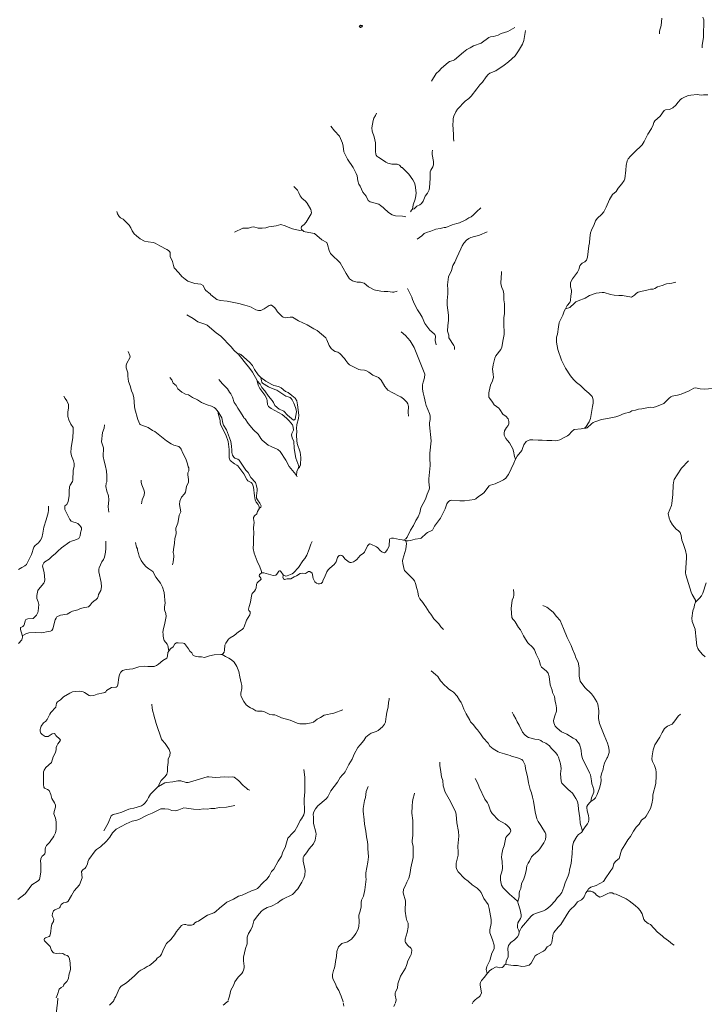
# Model space of a CAD drawing. Units: millimetres. Extents: x 723506 to 982702, y 8115087 to 8284762.
# Drawn here: x 833724 to 852781, y 8228372 to 8255787 of the extents above; entities that cross this region are included whole.
import ezdxf

# ---------------------------------------------------------------- set-up
doc = ezdxf.new("R2010")
doc.units = ezdxf.units.MM
doc.header["$MEASUREMENT"] = 0
doc.layers.add('LAGOS_SHP', color=150, linetype='CONTINUOUS')
doc.layers.add('RIOS', color=4, linetype='CONTINUOUS', lineweight=5)

msp = doc.modelspace()

# ---------------------------------------------------------------- linework, layer by layer
at = {"layer": 'LAGOS_SHP', "linetype": 'Continuous'}
msp.add_lwpolyline([(843198, 8255627), (843223, 8255635), (843256, 8255626), (843261, 8255607), (843248, 8255592), (843208, 8255568), (843203, 8255571), (843188, 8255586), (843184, 8255605), (843198, 8255627)], close=True, dxfattribs=at)
at = {"layer": 'RIOS', "linetype": 'Continuous'}
for p, q in [((841426, 8243097), (841445, 8243060)), ((844463, 8241282), (844412, 8241295))]:
    msp.add_line(p, q, dxfattribs=at)
for points in [[(851532, 8255397), (851537, 8255468), (851578, 8255621), (851603, 8255828)], [(852744, 8255857), (852763, 8255780), (852772, 8255620), (852754, 8255482), (852756, 8255294), (852722, 8255076), (852724, 8254999)], [(845184, 8254078), (845315, 8254285), (845398, 8254359), (845453, 8254429), (845598, 8254546), (845649, 8254596), (845689, 8254626), (845794, 8254655), (845829, 8254672), (846078, 8254885), (846174, 8254953), (846264, 8254999), (846355, 8255057), (846574, 8255132), (846786, 8255293), (846826, 8255307), (846913, 8255319), (847041, 8255359), (847129, 8255401), (847311, 8255454), (847510, 8255572)], [(845809, 8252405), (845797, 8252492), (845799, 8252595), (845785, 8252873), (845794, 8252964), (845793, 8253040), (845806, 8253105), (845860, 8253225), (845913, 8253293), (846125, 8253521), (846223, 8253590), (846291, 8253657), (846449, 8253859), (846533, 8253977), (846610, 8254050), (846705, 8254198), (846760, 8254264), (846814, 8254296), (846980, 8254363), (847211, 8254518), (847331, 8254610), (847515, 8254784), (847608, 8254916), (847717, 8255108), (847756, 8255211), (847800, 8255482)], [(852882, 8253691), (852760, 8253694), (852689, 8253689), (852580, 8253700), (852408, 8253688), (852331, 8253672), (852194, 8253613), (852154, 8253591), (852118, 8253562), (852053, 8253490), (851992, 8253409), (851901, 8253332), (851808, 8253291), (851702, 8253278), (851667, 8253260), (851556, 8253100), (851402, 8252974), (851378, 8252926), (851356, 8252856), (851312, 8252754), (851211, 8252601), (851107, 8252397), (851047, 8252304), (850980, 8252229), (850901, 8252166), (850722, 8251991), (850659, 8251917), (850629, 8251856), (850603, 8251728), (850600, 8251601), (850566, 8251356), (850547, 8251305), (850489, 8251218), (850387, 8251093), (850324, 8251002), (850229, 8250917), (850194, 8250874), (850142, 8250785), (850049, 8250568), (849984, 8250439), (849925, 8250370), (849797, 8250248), (849755, 8250186), (849716, 8250081), (849641, 8249931), (849615, 8249852), (849591, 8249709), (849584, 8249570), (849568, 8249486), (849529, 8249172), (849502, 8249095), (849451, 8249045), (849382, 8249005), (849344, 8248975), (849320, 8248934), (849289, 8248835), (849255, 8248758), (849113, 8248567), (849060, 8248465), (849052, 8248402), (849056, 8248347), (849082, 8248252), (849088, 8248201), (849064, 8248102), (849056, 8247969), (849035, 8247917), (848964, 8247830), (848916, 8247738), (848883, 8247675), (848843, 8247563), (848742, 8247356), (848719, 8247237), (848693, 8247034), (848671, 8246947), (848665, 8246870), (848667, 8246809), (848700, 8246607), (848810, 8246303), (848921, 8246081), (849057, 8245868), (849141, 8245768), (849224, 8245684), (849335, 8245600), (849455, 8245477), (849564, 8245389), (849657, 8245292), (849679, 8245243), (849688, 8245190), (849686, 8245114), (849665, 8245021), (849633, 8244792), (849610, 8244685), (849572, 8244586), (849471, 8244435), (849448, 8244420), (849445, 8244418), (849356, 8244397), (849160, 8244374), (849094, 8244319), (849013, 8244227), (848977, 8244197), (848880, 8244153), (848759, 8244087), (848697, 8244067), (848644, 8244062), (848537, 8244074), (848399, 8244069), (848263, 8244083), (848154, 8244078), (848008, 8244091), (847928, 8244087), (847820, 8244038), (847754, 8243948), (847723, 8243845), (847697, 8243790), (847575, 8243633), (847526, 8243555), (847521, 8243550), (847479, 8243435), (847327, 8243123), (847296, 8243073), (847252, 8243023), (847194, 8242977), (847135, 8242943), (846963, 8242867), (846829, 8242825), (846792, 8242804), (846642, 8242614), (846573, 8242560), (846497, 8242514), (846417, 8242446), (846388, 8242428), (846107, 8242393), (845973, 8242386), (845747, 8242411), (845707, 8242397), (845657, 8242368), (845612, 8242307), (845572, 8242169), (845435, 8241908), (845384, 8241829), (845266, 8241688), (845254, 8241647), (845212, 8241578), (845181, 8241551), (845079, 8241509), (845040, 8241485), (844900, 8241351), (844874, 8241337), (844733, 8241320), (844605, 8241285), (844538, 8241279), (844473, 8241280), (844463, 8241282), (844486, 8241238), (844493, 8241203), (844477, 8241040), (844391, 8240768), (844384, 8240719), (844389, 8240646), (844422, 8240474), (844439, 8240448), (844676, 8240206), (844711, 8240163), (844744, 8240087), (844775, 8239945), (844806, 8239861), (844827, 8239740), (844861, 8239666), (844946, 8239555), (844998, 8239474), (845028, 8239442), (845118, 8239293), (845168, 8239235), (845256, 8239102), (845388, 8238966), (845450, 8238885), (845522, 8238811)], [(843654, 8253188), (843626, 8253117), (843583, 8253041), (843559, 8252979), (843528, 8252779), (843538, 8252686), (843590, 8252522), (843627, 8252357), (843632, 8252118), (843638, 8252047), (843649, 8252011), (843666, 8251988), (843723, 8251946), (843798, 8251908), (843912, 8251824), (843973, 8251793), (844084, 8251761), (844234, 8251768), (844293, 8251733), (844349, 8251674), (844368, 8251667), (844408, 8251638), (844558, 8251485), (844668, 8251327), (844713, 8251247), (844733, 8251181), (844756, 8250964), (844750, 8250886), (844732, 8250786), (844680, 8250633), (844662, 8250515), (844634, 8250486), (844605, 8250440)], [(842387, 8252821), (842490, 8252693), (842626, 8252544), (842708, 8252350), (842729, 8252262), (842750, 8252105), (842770, 8252050), (842852, 8251908), (843003, 8251672), (843042, 8251594), (843094, 8251508), (843116, 8251438), (843136, 8251302), (843160, 8251210), (843198, 8251150), (843276, 8250982), (843366, 8250873), (843420, 8250756), (843476, 8250714), (843718, 8250651), (843770, 8250616), (843843, 8250555), (843858, 8250535), (843989, 8250415), (844094, 8250356), (844181, 8250322), (844382, 8250315), (844474, 8250300)], [(845219, 8252158), (845205, 8252100), (845203, 8252032), (845240, 8251841), (845242, 8251746), (845223, 8251689), (845171, 8251600), (845151, 8251547), (845153, 8251369), (845133, 8251113), (845121, 8251050), (845072, 8250959), (845014, 8250872), (844951, 8250737), (844907, 8250672), (844858, 8250635), (844781, 8250592), (844700, 8250524), (844662, 8250515)], [(841359, 8251139), (841455, 8251036), (841496, 8250970), (841528, 8250887), (841590, 8250806), (841674, 8250741), (841730, 8250678), (841831, 8250503), (841841, 8250461), (841846, 8250402), (841841, 8250377), (841779, 8250286), (841701, 8250147), (841641, 8250086), (841572, 8250028), (841558, 8249984), (841572, 8249945), (841597, 8249924)], [(836429, 8250448), (836449, 8250383), (836490, 8250308), (836533, 8250267), (836600, 8250231), (836768, 8250063), (836818, 8249989), (836856, 8249909), (836896, 8249856), (836911, 8249824), (836971, 8249766), (837080, 8249689), (837199, 8249625), (837301, 8249599), (837435, 8249582), (837499, 8249564), (837628, 8249486), (837822, 8249388), (837870, 8249357), (837897, 8249332), (837914, 8249301), (837914, 8249192), (837979, 8249056), (838003, 8248944), (838026, 8248876), (838151, 8248738), (838236, 8248632), (838329, 8248560), (838409, 8248510), (838514, 8248468), (838598, 8248446), (838766, 8248423), (838829, 8248388), (838876, 8248287), (838901, 8248247), (839022, 8248155), (839047, 8248125), (839211, 8247994), (839306, 8247970), (839502, 8247951), (839822, 8247886), (839991, 8247835), (840118, 8247804), (840163, 8247785), (840295, 8247704), (840374, 8247688), (840437, 8247691), (840533, 8247732), (840664, 8247827), (840699, 8247837), (840733, 8247837), (840818, 8247773), (840852, 8247727), (840896, 8247649), (841029, 8247523), (841056, 8247506), (841122, 8247484), (841249, 8247508), (841320, 8247502), (841486, 8247405), (841730, 8247292), (841908, 8247176), (842004, 8247129), (842245, 8246925), (842273, 8246876), (842342, 8246717), (842396, 8246632), (842461, 8246573), (842509, 8246548), (842582, 8246529), (842640, 8246489), (842769, 8246350), (842801, 8246298), (842859, 8246227), (842908, 8246181), (843167, 8246046), (843211, 8246035), (843326, 8246026), (843361, 8246018), (843441, 8245974), (843558, 8245888), (843708, 8245820), (843742, 8245797), (843782, 8245749), (843884, 8245571), (843930, 8245515), (843976, 8245474), (844115, 8245394), (844287, 8245308), (844337, 8245290), (844410, 8245235), (844497, 8245140), (844525, 8245095), (844540, 8245057), (844545, 8245016), (844539, 8244857), (844549, 8244746)], [(846564, 8250547), (846444, 8250440), (846351, 8250342), (846287, 8250297), (846222, 8250266), (846142, 8250213), (845967, 8250132), (845892, 8250116), (845766, 8250075), (845583, 8250002), (845536, 8250001), (845425, 8249974), (845307, 8249959), (845166, 8249895), (845050, 8249865), (844985, 8249836), (844960, 8249819), (844915, 8249771), (844792, 8249677)], [(839707, 8249873), (839939, 8249983), (840093, 8249985), (840172, 8250007), (840246, 8250018), (840364, 8249983), (840470, 8249981), (840571, 8249996), (840658, 8250022), (840864, 8250051), (840995, 8250083), (841111, 8250051), (841245, 8249993), (841322, 8249967), (841525, 8249918), (841597, 8249924), (841632, 8249894), (841667, 8249876), (841933, 8249835), (842135, 8249658), (842269, 8249582), (842293, 8249532), (842334, 8249362), (842378, 8249273), (842479, 8249173), (842564, 8249104), (842646, 8249018), (842810, 8248721), (842904, 8248574), (842990, 8248514), (843040, 8248493), (843117, 8248482), (843212, 8248480), (843312, 8248453), (843430, 8248353), (843593, 8248267), (843626, 8248255), (843773, 8248225), (843866, 8248216), (843969, 8248219), (844104, 8248196), (844140, 8248198), (844227, 8248227)], [(846732, 8249883), (846525, 8249787), (846278, 8249723), (846223, 8249692), (846162, 8249646), (846087, 8249561), (846040, 8249493), (846007, 8249408), (845891, 8249169), (845839, 8249039), (845778, 8248946), (845742, 8248807), (845661, 8248623), (845637, 8248408), (845646, 8248277), (845643, 8248151), (845624, 8247969), (845623, 8247840), (845659, 8247560), (845664, 8247414), (845643, 8247268), (845635, 8247113), (845666, 8247000), (845674, 8246930), (845806, 8246720), (845823, 8246676), (845831, 8246603)], [(847135, 8248776), (847124, 8248561), (847116, 8248495), (847117, 8248431), (847143, 8248334), (847179, 8248245), (847200, 8248153), (847203, 8247989), (847220, 8247874), (847218, 8247607), (847203, 8247487), (847200, 8247353), (847212, 8247024), (847180, 8246881), (847146, 8246669), (847113, 8246607), (846975, 8246425), (846952, 8246361), (846899, 8246173), (846883, 8246054), (846908, 8245913), (846913, 8245827), (846878, 8245700), (846840, 8245639), (846816, 8245573), (846785, 8245402), (846781, 8245318), (846787, 8245274), (846807, 8245236), (846887, 8245135), (846936, 8245061), (847057, 8244970), (847093, 8244929), (847177, 8244808), (847207, 8244779), (847255, 8244751), (847323, 8244675), (847341, 8244596), (847339, 8244533), (847325, 8244490), (847274, 8244434), (847223, 8244335), (847207, 8244277), (847211, 8244223), (847256, 8244125), (847307, 8244074), (847361, 8244006), (847449, 8243835), (847469, 8243769), (847495, 8243628), (847521, 8243550)], [(851991, 8248476), (851881, 8248450), (851729, 8248428), (851604, 8248384), (851480, 8248348), (851407, 8248302), (851361, 8248288), (851284, 8248284), (851220, 8248262), (851016, 8248219), (850943, 8248196), (850892, 8248170), (850836, 8248118), (850755, 8248063), (850502, 8248110), (850397, 8248104), (850270, 8248115), (850172, 8248136), (849992, 8248189), (849938, 8248190), (849775, 8248169), (849589, 8248103), (849469, 8248037), (849266, 8247959), (849209, 8247927), (849170, 8247896), (849041, 8247774), (848916, 8247738)], [(844522, 8248298), (844639, 8248065), (844656, 8247994), (844711, 8247870), (844799, 8247704), (844876, 8247597), (844931, 8247505), (845002, 8247324), (845140, 8247142), (845262, 8247044), (845283, 8247019), (845294, 8246977), (845287, 8246855), (845315, 8246737)], [(838375, 8247572), (838551, 8247467), (838680, 8247378), (838905, 8247304), (838943, 8247285), (839194, 8247070), (839321, 8246973), (839607, 8246682), (839688, 8246584), (839799, 8246487)], [(844346, 8247094), (844464, 8246991), (844592, 8246847), (844705, 8246657), (844999, 8245915), (844995, 8245816), (844953, 8245695), (844938, 8245624), (844937, 8245501), (844954, 8245395), (844986, 8245286), (845016, 8245118), (845039, 8245048), (845134, 8244824), (845149, 8244761), (845151, 8244658), (845134, 8244563), (845132, 8244505), (845175, 8244059), (845143, 8243714), (845140, 8243590), (845148, 8243370), (845110, 8243006), (845110, 8242917), (845128, 8242751), (845126, 8242708), (845069, 8242579), (845019, 8242439), (844893, 8242196), (844858, 8242056), (844820, 8241948), (844751, 8241839), (844682, 8241706), (844600, 8241578), (844508, 8241381), (844470, 8241335), (844412, 8241295), (844369, 8241306), (844297, 8241312), (844127, 8241354), (844069, 8241353), (844029, 8241333), (844020, 8241311), (844007, 8241139), (843993, 8241091), (843957, 8241028), (843907, 8240963), (843878, 8240946), (843837, 8240950), (843803, 8240966), (843756, 8241009), (843697, 8241079), (843660, 8241108), (843501, 8241183), (843460, 8241190), (843408, 8241142), (843318, 8240960), (843294, 8240931), (843200, 8240867), (843113, 8240761), (843076, 8240729), (843016, 8240695), (842952, 8240675), (842916, 8240673), (842895, 8240678), (842785, 8240770), (842719, 8240847), (842692, 8240866), (842658, 8240873), (842618, 8240864), (842590, 8240844), (842574, 8240816), (842536, 8240689), (842476, 8240614), (842356, 8240516), (842315, 8240470), (842278, 8240409), (842212, 8240260), (842173, 8240187), (842153, 8240129), (842112, 8240091), (842070, 8240082), (842034, 8240083), (841986, 8240102), (841942, 8240136), (841894, 8240225), (841877, 8240331), (841862, 8240379), (841804, 8240425), (841763, 8240420), (841712, 8240383), (841681, 8240369), (841586, 8240375), (841528, 8240364), (841429, 8240301), (841362, 8240272), (841274, 8240220), (841173, 8240219), (841099, 8240202), (841070, 8240219), (841055, 8240234), (841047, 8240264), (841058, 8240306), (841055, 8240331), (840991, 8240426), (840972, 8240441), (840952, 8240440), (840933, 8240428), (840883, 8240346), (840852, 8240317), (840781, 8240313), (840712, 8240326), (840524, 8240381), (840476, 8240382), (840454, 8240373), (840433, 8240365), (840400, 8240335), (840389, 8240302), (840440, 8240234), (840445, 8240211), (840408, 8240171), (840368, 8240145), (840334, 8240109), (840319, 8240065), (840305, 8239969), (840291, 8239926), (840262, 8239876), (840197, 8239806), (840173, 8239746), (840147, 8239567), (840108, 8239446), (840096, 8239377), (840103, 8239341), (840142, 8239299), (840141, 8239252), (840127, 8239217), (840036, 8239072), (839974, 8238881), (839956, 8238847), (839919, 8238804), (839811, 8238743), (839691, 8238638), (839579, 8238578), (839532, 8238541), (839458, 8238430), (839436, 8238375), (839426, 8238233), (839412, 8238179), (839378, 8238133), (839356, 8238116), (839325, 8238108), (839136, 8238107), (839010, 8238076), (838868, 8238031), (838786, 8238044), (838701, 8238046), (838612, 8238062), (838553, 8238088), (838517, 8238154), (838456, 8238209), (838426, 8238268), (838363, 8238341), (838314, 8238415), (838277, 8238429), (838139, 8238439), (838090, 8238433), (838040, 8238411), (837996, 8238322), (837929, 8238277), (837876, 8238215), (837871, 8238205), (837849, 8238163), (837842, 8238067), (837822, 8238005), (837710, 8237943), (837589, 8237841), (837530, 8237803), (837469, 8237781), (837294, 8237781), (837202, 8237788), (837042, 8237765), (836873, 8237713), (836689, 8237695), (836586, 8237665), (836541, 8237618), (836502, 8237553), (836481, 8237469), (836455, 8237266), (836437, 8237223), (836407, 8237203), (836277, 8237190), (836138, 8237109), (836120, 8237076), (836094, 8237056), (836059, 8237044), (835878, 8237010), (835787, 8236968), (835692, 8236965), (835662, 8236970), (835530, 8237057), (835493, 8237073), (835441, 8237086), (835379, 8237087), (835194, 8237071), (835116, 8237035), (834948, 8236931), (834863, 8236845), (834777, 8236793), (834749, 8236760), (834726, 8236648), (834595, 8236500), (834562, 8236455), (834487, 8236298), (834444, 8236246), (834390, 8236205), (834324, 8236116), (834299, 8236064), (834292, 8236024), (834294, 8235974), (834309, 8235923), (834348, 8235888), (834431, 8235831), (834465, 8235824), (834520, 8235827), (834628, 8235902), (834680, 8235915), (834710, 8235891), (834733, 8235861), (834840, 8235757), (834857, 8235729), (834852, 8235710), (834785, 8235627), (834755, 8235572), (834740, 8235520), (834738, 8235467), (834721, 8235382), (834660, 8235263), (834609, 8235108), (834448, 8234963), (834402, 8234895), (834387, 8234843), (834384, 8234697), (834390, 8234590), (834384, 8234488), (834395, 8234414), (834419, 8234393), (834498, 8234355), (834542, 8234322), (834587, 8234216), (834619, 8234102), (834694, 8233986), (834720, 8233918), (834722, 8233861), (834686, 8233741), (834679, 8233675), (834717, 8233555), (834739, 8233448), (834741, 8233242), (834723, 8233148), (834678, 8233050), (834648, 8233004), (834605, 8232957), (834552, 8232876), (834473, 8232789), (834440, 8232739), (834432, 8232696), (834430, 8232605), (834423, 8232562), (834387, 8232522), (834350, 8232492), (834313, 8232434), (834306, 8232349), (834312, 8232303), (834314, 8232047), (834286, 8231890), (834272, 8231850), (834234, 8231806), (834063, 8231698), (833913, 8231496), (833873, 8231451), (833669, 8231287)], [(836739, 8246546), (836794, 8246438), (836799, 8246388), (836700, 8246201), (836689, 8246156), (836689, 8246091), (836711, 8246039), (836733, 8245954), (836734, 8245862), (836752, 8245710), (836796, 8245589), (836832, 8245450), (836870, 8245372), (836899, 8245270), (836916, 8245015), (836926, 8244949), (837014, 8244652), (837068, 8244528), (837081, 8244513), (837140, 8244485), (837230, 8244458), (837298, 8244428), (837423, 8244348), (837487, 8244319), (837813, 8244059), (837941, 8243973), (838015, 8243943), (838153, 8243900), (838204, 8243855), (838223, 8243825), (838264, 8243718), (838345, 8243559), (838397, 8243419), (838417, 8243339), (838432, 8243309), (838429, 8243228), (838408, 8243173), (838408, 8243112), (838427, 8242980), (838421, 8242897), (838368, 8242799), (838353, 8242674), (838341, 8242633), (838314, 8242585), (838232, 8242497), (838182, 8242382), (838177, 8242284), (838209, 8242082), (838166, 8241987), (838140, 8241872), (838125, 8241769), (838073, 8241630), (838078, 8241471), (838042, 8241339), (838036, 8241209), (838002, 8241031), (837998, 8240950), (838016, 8240876), (838019, 8240838), (838000, 8240682), (837979, 8240607)], [(840337, 8245730), (840416, 8245636), (840461, 8245542), (840545, 8245451), (840652, 8245304), (840751, 8245185), (840793, 8245124), (840826, 8245048), (840945, 8244943), (841036, 8244908), (841076, 8244886), (841177, 8244775), (841349, 8244639), (841374, 8244642), (841389, 8244665), (841429, 8244867), (841421, 8244926), (841403, 8244992), (841355, 8245113), (841311, 8245203), (841279, 8245243), (841250, 8245264), (841198, 8245286), (841132, 8245300), (840883, 8245470), (840754, 8245514), (840646, 8245562), (840486, 8245668), (840467, 8245691), (840451, 8245729), (840435, 8245821), (840359, 8245903), (840264, 8246047), (840200, 8246161), (840123, 8246247), (839879, 8246461), (839844, 8246482), (839799, 8246487), (839806, 8246481), (839972, 8246267), (840131, 8246079), (840204, 8245975), (840333, 8245745), (840337, 8245730), (840366, 8245610), (840408, 8245519), (840550, 8245335), (840601, 8245235), (840617, 8245176), (840621, 8245072), (840649, 8245014), (840721, 8244958), (841029, 8244790), (841151, 8244695), (841229, 8244619), (841318, 8244503), (841340, 8244442), (841347, 8244359), (841296, 8244264), (841288, 8244218), (841319, 8244117), (841352, 8244055), (841368, 8243850), (841410, 8243581), (841490, 8243354), (841486, 8243317), (841474, 8243286), (841443, 8243204), (841426, 8243097), (841413, 8243124), (841223, 8243349), (841129, 8243522), (840977, 8243760), (840907, 8243819), (840726, 8243907), (840644, 8243938), (840477, 8244079), (840434, 8244126), (840410, 8244174), (840364, 8244245), (840231, 8244367), (840080, 8244547), (840003, 8244671), (839977, 8244687), (839960, 8244706), (839855, 8244889), (839794, 8244972), (839750, 8245053), (839697, 8245131), (839644, 8245279), (839600, 8245369), (839563, 8245416), (839506, 8245507), (839447, 8245575), (839373, 8245644), (839268, 8245771)], [(837899, 8245828), (837956, 8245761), (837998, 8245670), (838078, 8245597), (838130, 8245511), (838238, 8245414), (838340, 8245362), (838420, 8245345), (838536, 8245268), (838677, 8245202), (838783, 8245125), (838940, 8245063), (839060, 8245023), (839134, 8244989), (839170, 8244965), (839249, 8244866)], [(840435, 8245821), (840571, 8245718), (840738, 8245627), (840802, 8245598), (840926, 8245570), (841003, 8245536), (841123, 8245434), (841193, 8245407), (841299, 8245327), (841390, 8245247), (841438, 8245172), (841460, 8245062), (841493, 8244776), (841488, 8244679), (841442, 8244513), (841430, 8244400), (841435, 8244330), (841427, 8244213), (841435, 8244072), (841451, 8243990), (841531, 8243744), (841549, 8243600), (841543, 8243397), (841516, 8243331), (841474, 8243286)], [(853017, 8245516), (852773, 8245504), (852665, 8245510), (852544, 8245535), (852486, 8245530), (852360, 8245455), (852134, 8245363), (852034, 8245332), (851890, 8245308), (851850, 8245285), (851799, 8245245), (851722, 8245164), (851653, 8245103), (851452, 8245018), (851357, 8244992), (851276, 8245000), (851043, 8244951), (850946, 8244939), (850862, 8244912), (850762, 8244892), (850704, 8244863), (850553, 8244824), (850399, 8244760), (850319, 8244733), (850090, 8244681), (849921, 8244655), (849732, 8244589), (849687, 8244567), (849638, 8244532), (849523, 8244423), (849491, 8244415), (849445, 8244418)], [(834957, 8245308), (834987, 8245237), (835040, 8245177), (835087, 8245071), (835087, 8244975), (835067, 8244867), (835068, 8244737), (835090, 8244643), (835150, 8244526), (835210, 8244434), (835213, 8244334), (835206, 8244153), (835154, 8243862), (835151, 8243735), (835165, 8243645), (835225, 8243505), (835239, 8243428), (835238, 8243358), (835215, 8243237), (835206, 8242968), (835191, 8242925), (835129, 8242828), (835110, 8242778), (835099, 8242656), (835097, 8242529), (835076, 8242376), (835039, 8242292), (834983, 8242247), (834978, 8242203), (834985, 8242146), (834998, 8242108), (835123, 8241872), (835160, 8241820), (835202, 8241801), (835294, 8241782), (835339, 8241761), (835397, 8241708), (835430, 8241666), (835442, 8241637), (835442, 8241590), (835420, 8241501), (835408, 8241414), (835367, 8241340), (835262, 8241294), (835169, 8241267), (835120, 8241246), (834887, 8241084), (834782, 8240987), (834722, 8240923), (834620, 8240841), (834541, 8240765), (834422, 8240688), (834393, 8240661), (834368, 8240608), (834362, 8240567), (834408, 8240393), (834427, 8240188), (834417, 8240146), (834392, 8240095), (834245, 8239925), (834232, 8239898), (834205, 8239751), (834204, 8239671), (834239, 8239576), (834255, 8239506), (834242, 8239322), (834232, 8239283), (834188, 8239210), (834098, 8239118), (833952, 8239102), (833898, 8239086), (833876, 8239048), (833858, 8238962), (833839, 8238916), (833816, 8238891), (833770, 8238874), (833751, 8238859), (833745, 8238844), (833745, 8238807), (833796, 8238648), (833798, 8238620), (833800, 8238595), (833780, 8238523), (833692, 8238419)], [(840397, 8242190), (840383, 8242250), (840360, 8242289), (840310, 8242351), (840280, 8242420), (840260, 8242529), (840230, 8242774), (840217, 8242825), (840192, 8242872), (840167, 8242898), (840077, 8242945), (840043, 8242983), (839960, 8243139), (839794, 8243363), (839770, 8243386), (839700, 8243420), (839587, 8243514), (839575, 8243533), (839557, 8243589), (839551, 8243636), (839557, 8243818), (839527, 8244042), (839465, 8244229), (839323, 8244497), (839307, 8244561), (839302, 8244624), (839250, 8244818), (839249, 8244866), (839268, 8244841), (839349, 8244705), (839375, 8244549), (839400, 8244494), (839484, 8244370), (839538, 8244219), (839560, 8244141), (839601, 8244044), (839624, 8243912), (839625, 8243800), (839632, 8243738), (839652, 8243662), (839686, 8243607), (839715, 8243577), (839792, 8243550), (839833, 8243523), (840019, 8243247), (840081, 8243179), (840157, 8243044), (840284, 8242905), (840318, 8242805), (840333, 8242722), (840333, 8242675), (840315, 8242527), (840318, 8242468), (840339, 8242420), (840411, 8242323), (840447, 8242252), (840439, 8242216), (840397, 8242190), (840345, 8242094), (840325, 8242032), (840257, 8241971), (840235, 8241929), (840234, 8241895), (840250, 8241785), (840228, 8241647), (840239, 8241485), (840228, 8241364), (840232, 8241198), (840225, 8241067), (840247, 8240930), (840330, 8240706), (840407, 8240553), (840447, 8240455), (840455, 8240420), (840454, 8240373)], [(836084, 8244504), (836071, 8244412), (836026, 8244293), (836004, 8244030), (836017, 8243977), (836060, 8243868), (836052, 8243622), (836074, 8243494), (836106, 8243397), (836123, 8243300), (836132, 8243283), (836154, 8243110), (836146, 8242923), (836127, 8242878), (836126, 8242788), (836147, 8242661), (836199, 8242528), (836202, 8242416), (836186, 8242224), (836205, 8242072)], [(852342, 8243505), (852143, 8243297), (852021, 8243117), (851945, 8242985), (851933, 8242944), (851917, 8242837), (851906, 8242565), (851879, 8242319), (851865, 8242263), (851774, 8242037), (851802, 8241910), (851830, 8241830), (851897, 8241719), (851999, 8241603), (852061, 8241559), (852109, 8241506), (852133, 8241428), (852152, 8241295), (852196, 8241199), (852259, 8241011), (852284, 8240879), (852288, 8240805), (852263, 8240523), (852259, 8240383), (852264, 8240334), (852419, 8239846), (852445, 8239782), (852532, 8239629), (852535, 8239571)], [(837107, 8242968), (837109, 8242903), (837120, 8242840), (837183, 8242692), (837196, 8242632), (837187, 8242548), (837136, 8242419), (837118, 8242309)], [(834526, 8242240), (834528, 8242130), (834516, 8242057), (834464, 8241863), (834393, 8241656), (834372, 8241486), (834340, 8241363), (834304, 8241296), (834247, 8241217), (834157, 8241144), (834122, 8241100), (834050, 8240898), (833945, 8240677), (833911, 8240620), (833867, 8240577), (833784, 8240537), (833693, 8240483)], [(836119, 8241267), (836122, 8241061), (836113, 8240961), (836089, 8240826), (836055, 8240754), (836014, 8240693), (835934, 8240528), (835925, 8240492), (835925, 8240415), (835990, 8240115), (835998, 8239993), (835984, 8239895), (835921, 8239781), (835913, 8239727), (835892, 8239681), (835840, 8239632), (835822, 8239625), (835740, 8239556), (835683, 8239488), (835635, 8239443), (835495, 8239413), (835420, 8239388), (835344, 8239352), (835194, 8239314), (835139, 8239289), (835049, 8239231), (834862, 8239208), (834761, 8239163), (834735, 8239124), (834715, 8239073), (834651, 8238828), (834623, 8238783), (834578, 8238757), (834468, 8238746), (834388, 8238721), (834338, 8238714), (834165, 8238727), (833980, 8238717), (833891, 8238688), (833816, 8238640), (833798, 8238620)], [(836946, 8241227), (836980, 8241098), (836999, 8241058), (837000, 8241015), (837031, 8240927), (837049, 8240852), (837107, 8240730), (837171, 8240635), (837242, 8240556), (837315, 8240493), (837428, 8240423), (837511, 8240267), (837644, 8240094), (837697, 8239988), (837742, 8239839), (837756, 8239735), (837760, 8239624), (837774, 8239541), (837759, 8239438), (837759, 8239352), (837793, 8239253), (837803, 8239171), (837751, 8238935), (837715, 8238802), (837713, 8238716), (837719, 8238695), (837719, 8238630), (837728, 8238567), (837749, 8238504), (837827, 8238397), (837845, 8238364), (837871, 8238205)], [(841862, 8241261), (841826, 8241182), (841785, 8241045), (841716, 8240876), (841665, 8240783), (841608, 8240720), (841484, 8240538), (841342, 8240385), (841305, 8240360), (841171, 8240299), (841134, 8240297), (841055, 8240331)], [(847467, 8239923), (847479, 8239817), (847476, 8239765), (847465, 8239712), (847431, 8239621), (847400, 8239389), (847419, 8239143), (847447, 8239095), (847487, 8239058), (847520, 8239017), (847606, 8238860), (847664, 8238795), (847746, 8238631), (847808, 8238541), (847864, 8238438), (848005, 8238307), (848053, 8238245), (848100, 8238119), (848182, 8237954), (848217, 8237819), (848249, 8237759), (848377, 8237657), (848436, 8237591), (848463, 8237498), (848490, 8237271), (848544, 8237119), (848558, 8237056), (848614, 8236945), (848631, 8236806), (848652, 8236739), (848671, 8236624), (848671, 8236536), (848620, 8236401), (848587, 8236271), (848595, 8236210), (848631, 8236114), (848681, 8236062), (848807, 8235960), (848955, 8235892), (849133, 8235778), (849206, 8235743), (849310, 8235616), (849352, 8235450), (849364, 8235317), (849387, 8235213), (849588, 8234821), (849609, 8234757), (849627, 8234651), (849644, 8234594), (849653, 8234507), (849682, 8234435), (849704, 8234339), (849704, 8234283), (849637, 8234119), (849625, 8234015)], [(852836, 8240105), (852737, 8239817), (852701, 8239748), (852651, 8239682), (852535, 8239571), (852512, 8239492), (852501, 8239434), (852459, 8239324), (852433, 8239125), (852440, 8239032), (852523, 8238813), (852537, 8238715), (852541, 8238626), (852576, 8238354), (852596, 8238281), (852628, 8238233), (852730, 8238114), (852806, 8238043)], [(851942, 8230014), (851898, 8230043), (851783, 8230143), (851654, 8230235), (851606, 8230279), (851475, 8230379), (851287, 8230592), (851215, 8230622), (851138, 8230685), (851101, 8230735), (851047, 8230892), (850996, 8230986), (850941, 8231046), (850854, 8231123), (850691, 8231252), (850602, 8231308), (850325, 8231437), (850262, 8231452), (850215, 8231472), (850144, 8231475), (850097, 8231458), (849951, 8231380), (849873, 8231358), (849784, 8231411), (849739, 8231457), (849682, 8231502), (849621, 8231526), (849516, 8231524), (849482, 8231476), (849434, 8231362), (849408, 8231324), (849363, 8231277), (849247, 8231225), (849175, 8231126), (849057, 8231010), (849011, 8230952), (848788, 8230597), (848716, 8230520), (848595, 8230367), (848577, 8230331), (848561, 8230276), (848534, 8230092), (848513, 8230037), (848493, 8230019), (848410, 8229970), (848347, 8229893), (848302, 8229854), (848130, 8229762), (848069, 8229718), (847958, 8229521), (847910, 8229462), (847792, 8229435), (847703, 8229426), (847580, 8229449), (847471, 8229449), (847253, 8229483), (847270, 8229579), (847314, 8229665), (847322, 8229694), (847323, 8229790), (847309, 8229924), (847332, 8230006), (847356, 8230049), (847397, 8230093), (847501, 8230166), (847546, 8230214), (847584, 8230253), (847619, 8230319), (847626, 8230380), (847694, 8230512), (847965, 8230822), (848018, 8230869), (848081, 8230904), (848301, 8230978), (848361, 8231005), (848429, 8231048), (848500, 8231114), (848626, 8231252), (848688, 8231334), (848757, 8231407), (848811, 8231484), (848872, 8231630), (848911, 8231758), (848994, 8231949), (849019, 8232032), (849028, 8232108), (849073, 8232300), (849107, 8232566), (849116, 8232765), (849137, 8232882), (849235, 8233045), (849283, 8233098), (849358, 8233159), (849387, 8233194), (849391, 8233199), (849461, 8233316), (849525, 8233393), (849557, 8233448), (849568, 8233511), (849568, 8233557), (849555, 8233633), (849523, 8233757), (849507, 8233853), (849509, 8233883), (849536, 8233927), (849591, 8233990), (849625, 8234015), (849707, 8234076), (849750, 8234123), (849799, 8234212), (849863, 8234391), (849900, 8234525), (849908, 8234613), (849902, 8234703), (849917, 8234786), (849968, 8234920), (849978, 8234997), (849999, 8235086), (850066, 8235225), (850084, 8235244), (850129, 8235382), (850133, 8235449), (850113, 8235548), (850084, 8235641), (849994, 8235870), (849861, 8236186), (849837, 8236330), (849843, 8236544), (849821, 8236726), (849788, 8236796), (849697, 8236940), (849639, 8237013), (849451, 8237189), (849326, 8237373), (849298, 8237505), (849302, 8237592), (849293, 8237744), (849267, 8237897), (849209, 8238015), (849179, 8238115), (849115, 8238260), (849079, 8238366), (848959, 8238584), (848861, 8238837), (848768, 8239054), (848669, 8239169), (848577, 8239289), (848393, 8239428), (848352, 8239450), (848286, 8239472)], [(842723, 8236574), (842466, 8236477), (842198, 8236421), (842096, 8236353), (842006, 8236312), (841907, 8236230), (841834, 8236208), (841702, 8236181), (841520, 8236184), (841447, 8236199), (841249, 8236283), (841010, 8236346), (840877, 8236415), (840823, 8236430), (840762, 8236432), (840685, 8236445), (840520, 8236528), (840478, 8236536), (840347, 8236537), (840298, 8236544), (840211, 8236602), (840152, 8236624), (840103, 8236654), (840032, 8236713), (839960, 8236803), (839890, 8236946), (839880, 8236981), (839879, 8237032), (839903, 8237169), (839908, 8237249), (839893, 8237325), (839848, 8237490), (839824, 8237638), (839767, 8237782), (839695, 8237895), (839622, 8237960), (839543, 8238014), (839457, 8238052), (839356, 8238116)], [(845182, 8237657), (845297, 8237551), (845359, 8237502), (845440, 8237379), (845555, 8237247), (845607, 8237210), (845666, 8237149), (845745, 8237101), (845803, 8237067), (845902, 8236955), (845970, 8236836), (846013, 8236775), (846036, 8236735), (846089, 8236593), (846150, 8236463), (846250, 8236285), (846277, 8236238), (846359, 8236152), (846427, 8236048), (846467, 8236010), (846552, 8235906), (846621, 8235796), (846761, 8235646), (846812, 8235561), (846907, 8235488), (847045, 8235401), (847091, 8235380), (847157, 8235368), (847218, 8235349), (847312, 8235317), (847377, 8235302), (847417, 8235277), (847584, 8235237), (847699, 8235184), (847730, 8235164), (847779, 8235065), (847791, 8235026), (847802, 8234930), (847857, 8234712), (847889, 8234536), (847916, 8234427), (847938, 8234354), (847966, 8234261), (848002, 8234144), (848024, 8234027), (848050, 8233854), (848071, 8233731), (848120, 8233533), (848152, 8233460), (848230, 8233355), (848282, 8233261), (848349, 8233152), (848367, 8233112), (848372, 8233047), (848359, 8232961), (848316, 8232867), (848199, 8232700), (848160, 8232646), (848019, 8232528), (847971, 8232478), (847914, 8232361), (847879, 8232304), (847843, 8232232), (847819, 8232087), (847788, 8231949), (847754, 8231867), (847696, 8231727), (847671, 8231596), (847647, 8231543), (847631, 8231472), (847628, 8231365), (847586, 8231235), (847590, 8231215), (847599, 8231178), (847657, 8230998), (847682, 8230859), (847684, 8230808), (847668, 8230765), (847593, 8230637), (847577, 8230566), (847582, 8230503), (847616, 8230423), (847626, 8230380)], [(844010, 8236893), (844005, 8236845), (843988, 8236785), (843982, 8236649), (843946, 8236508), (843928, 8236373), (843914, 8236324), (843905, 8236232), (843875, 8236171), (843822, 8236096), (843703, 8235995), (843649, 8235965), (843507, 8235924), (843451, 8235887), (843359, 8235809), (843302, 8235718), (843206, 8235601), (843132, 8235523), (843031, 8235337), (842980, 8235202), (842890, 8235053), (842784, 8234845), (842756, 8234807), (842707, 8234763), (842641, 8234684), (842570, 8234556), (842383, 8234316), (842297, 8234152), (842254, 8234093), (842024, 8233900), (841954, 8233819), (841913, 8233731), (841896, 8233664), (841898, 8233573), (841905, 8233407), (841971, 8233168), (841973, 8233112), (841946, 8232938), (841903, 8232844), (841783, 8232702), (841712, 8232588), (841635, 8232497), (841619, 8232458), (841612, 8232416), (841614, 8232358), (841655, 8232192), (841669, 8232097), (841658, 8231966), (841630, 8231886), (841576, 8231773), (841464, 8231587), (841320, 8231433), (841045, 8231296), (840972, 8231250), (840908, 8231198), (840732, 8231108), (840611, 8231070), (840504, 8231003), (840458, 8230966), (840348, 8230839), (840244, 8230700), (840205, 8230549), (840162, 8230447), (840093, 8230339), (840055, 8230243), (840054, 8230052), (840011, 8229930), (839955, 8229682), (839952, 8229580), (839973, 8229433), (839971, 8229388), (839957, 8229324), (839936, 8229273), (839907, 8229228), (839801, 8229129), (839714, 8228999), (839671, 8228897), (839597, 8228764), (839566, 8228598), (839531, 8228485)], [(837406, 8236727), (837416, 8236615), (837434, 8236522), (837462, 8236430), (837476, 8236348), (837497, 8236292), (837519, 8236187), (837676, 8235758), (837691, 8235731), (837771, 8235636), (837889, 8235470), (837915, 8235383), (837905, 8235302), (837860, 8235198), (837858, 8235109), (837837, 8234975), (837835, 8234853), (837818, 8234782), (837777, 8234711), (837665, 8234606), (837597, 8234486), (837584, 8234437), (837580, 8234435), (837520, 8234384), (837363, 8234220), (837305, 8234134), (837269, 8234057), (837215, 8233980), (837167, 8233933), (837113, 8233895), (836899, 8233831), (836800, 8233819), (836762, 8233808), (836567, 8233722), (836451, 8233680), (836327, 8233657), (836267, 8233617), (836185, 8233416), (836069, 8233201)], [(847435, 8236510), (847466, 8236433), (847534, 8236325), (847570, 8236238), (847627, 8236140), (847724, 8235947), (847782, 8235877), (847842, 8235831), (847888, 8235805), (848066, 8235755), (848163, 8235742), (848233, 8235714), (848278, 8235684), (848367, 8235639), (848473, 8235565), (848521, 8235503), (848644, 8235372), (848691, 8235306), (848720, 8235251), (848779, 8235071), (848795, 8234941), (848778, 8234790), (848792, 8234585), (848819, 8234527), (848841, 8234499), (848990, 8234357), (849049, 8234311), (849108, 8234248), (849209, 8234104), (849248, 8234022), (849273, 8233924), (849279, 8233801), (849319, 8233568), (849326, 8233412), (849387, 8233194)], [(852120, 8236450), (852050, 8236391), (851959, 8236268), (851926, 8236219), (851888, 8236173), (851757, 8236117), (851675, 8236055), (851607, 8235944), (851542, 8235806), (851407, 8235598), (851358, 8235457), (851329, 8235288), (851321, 8235201), (851339, 8235136), (851393, 8235023), (851435, 8234911), (851445, 8234832), (851439, 8234733), (851429, 8234519), (851349, 8234200), (851345, 8234105), (851322, 8233950), (851283, 8233828), (851164, 8233611), (851137, 8233571), (851069, 8233527), (851034, 8233501), (850972, 8233392), (850883, 8233303), (850812, 8233194), (850729, 8233043), (850651, 8232953), (850567, 8232813), (850518, 8232738), (850477, 8232668), (850413, 8232433), (850377, 8232400), (850322, 8232356), (850267, 8232288), (850235, 8232174), (850175, 8232102), (850143, 8232042), (850040, 8231890), (849972, 8231793), (849767, 8231677), (849620, 8231631), (849586, 8231609), (849560, 8231584), (849516, 8231524)], [(845423, 8235111), (845423, 8235024), (845446, 8234841), (845470, 8234710), (845504, 8234600), (845516, 8234459), (845568, 8234276), (845713, 8234018), (845808, 8233821), (845854, 8233739), (845875, 8233659), (845896, 8233421), (845937, 8233188), (845948, 8233056), (845919, 8232775), (845931, 8232605), (845928, 8232527), (845888, 8232379), (845877, 8232299), (845874, 8232185), (845890, 8232122), (845926, 8232058), (846102, 8231876), (846204, 8231802), (846321, 8231694), (846455, 8231604), (846526, 8231544), (846566, 8231489), (846646, 8231322), (846760, 8231149), (846788, 8231041), (846852, 8230732), (846845, 8230626), (846812, 8230446), (846812, 8230365), (846884, 8230164), (846933, 8230019), (846929, 8229928), (846904, 8229857), (846868, 8229796), (846811, 8229587), (846725, 8229421), (846712, 8229338), (846740, 8229229)], [(841632, 8234914), (841657, 8234696), (841663, 8234290), (841647, 8234086), (841648, 8233729), (841631, 8233650), (841565, 8233534), (841530, 8233486), (841463, 8233347), (841380, 8233202), (841346, 8233161), (841258, 8233080), (841250, 8233062), (841191, 8232998), (841166, 8232932), (841114, 8232736), (841052, 8232615), (841011, 8232500), (840917, 8232362), (840800, 8232139), (840734, 8232072), (840671, 8231944), (840605, 8231853), (840498, 8231762), (840348, 8231595), (840292, 8231564), (840177, 8231529), (839914, 8231415), (839815, 8231386), (839672, 8231298), (839487, 8231219), (839383, 8231119), (839296, 8231056), (839174, 8230948), (839124, 8230918), (838955, 8230850), (838852, 8230787), (838705, 8230683), (838648, 8230664), (838601, 8230638), (838559, 8230594), (838504, 8230577), (838460, 8230572), (838395, 8230578), (838346, 8230593), (838313, 8230597), (838269, 8230587), (838232, 8230565), (838093, 8230403), (838034, 8230305), (837928, 8230173), (837815, 8230066), (837723, 8229911), (837671, 8229771), (837634, 8229715), (837551, 8229655), (837525, 8229612), (837371, 8229477), (837333, 8229450), (837272, 8229427), (837188, 8229371), (837092, 8229323), (837037, 8229286), (836923, 8229164), (836697, 8228967), (836547, 8228878), (836503, 8228821), (836398, 8228590), (836362, 8228531)], [(840129, 8234333), (840076, 8234357), (840034, 8234388), (839949, 8234466), (839819, 8234603), (839698, 8234692), (839638, 8234702), (839527, 8234698), (839436, 8234703), (839177, 8234686), (838991, 8234704), (838940, 8234704), (838661, 8234626), (838516, 8234572), (838411, 8234545), (838358, 8234547), (838208, 8234590), (838129, 8234598), (837988, 8234562), (837810, 8234545), (837765, 8234534), (837584, 8234437)], [(843421, 8234438), (843373, 8234301), (843350, 8234132), (843323, 8234046), (843287, 8233824), (843284, 8233749), (843313, 8233506), (843319, 8233391), (843359, 8233190), (843378, 8233038), (843406, 8232895), (843412, 8232815), (843412, 8232714), (843432, 8232482), (843418, 8232333), (843360, 8232030), (843359, 8231915), (843367, 8231857), (843327, 8231558), (843295, 8231379), (843240, 8231273), (843230, 8231202), (843225, 8231087), (843201, 8230969), (843168, 8230852), (843175, 8230663), (843167, 8230544), (843142, 8230464), (843081, 8230343), (843043, 8230285), (842959, 8230186), (842852, 8230113), (842688, 8230064), (842598, 8229976), (842553, 8229842), (842541, 8229707), (842511, 8229568), (842503, 8229479), (842483, 8229392), (842456, 8229312), (842433, 8229205), (842433, 8229129), (842452, 8229061), (842512, 8228942), (842543, 8228855), (842611, 8228753), (842642, 8228665), (842674, 8228600), (842728, 8228438)], [(846404, 8234662), (846479, 8234522), (846516, 8234415), (846667, 8234084), (846744, 8233980), (846772, 8233922), (846832, 8233762), (846872, 8233686), (847050, 8233503), (847241, 8233394), (847296, 8233354), (847353, 8233293), (847389, 8233239), (847397, 8233197), (847359, 8233130), (847280, 8233053), (847256, 8233013), (847212, 8232785), (847175, 8232690), (847143, 8232550), (847137, 8232463), (847155, 8232355), (847164, 8232151), (847149, 8232060), (847109, 8231952), (847106, 8231825), (847138, 8231691), (847183, 8231619), (847358, 8231435), (847490, 8231330), (847586, 8231235)], [(844713, 8234251), (844708, 8234201), (844680, 8234110), (844661, 8234018), (844648, 8233893), (844642, 8233693), (844669, 8233490), (844672, 8233219), (844664, 8233138), (844665, 8233072), (844650, 8232932), (844653, 8232879), (844674, 8232773), (844673, 8232457), (844608, 8232171), (844596, 8232038), (844578, 8231948), (844555, 8231880), (844499, 8231772), (844452, 8231657), (844410, 8231578), (844394, 8231479), (844464, 8231255), (844456, 8230962), (844484, 8230775), (844503, 8230708), (844538, 8230634), (844536, 8230522), (844513, 8230368), (844454, 8230188), (844456, 8230112), (844465, 8230089), (844524, 8230012), (844575, 8229966), (844594, 8229961), (844621, 8229925), (844635, 8229891), (844637, 8229866), (844621, 8229763), (844606, 8229720), (844530, 8229581), (844504, 8229483), (844462, 8229380), (844327, 8229151), (844254, 8228938), (844241, 8228819), (844189, 8228717), (844177, 8228679), (844179, 8228629), (844205, 8228495), (844181, 8228416)], [(839713, 8233906), (839479, 8233863), (839274, 8233849), (839153, 8233822), (839044, 8233824), (838938, 8233807), (838841, 8233811), (838720, 8233794), (838561, 8233808), (838371, 8233837), (838293, 8233838), (838153, 8233790), (838097, 8233764), (838051, 8233760), (837955, 8233764), (837864, 8233802), (837764, 8233818), (837652, 8233817), (837413, 8233694), (837269, 8233641), (837036, 8233516), (836986, 8233498), (836854, 8233472), (836684, 8233400), (836405, 8233247), (836311, 8233150), (836232, 8233025), (836136, 8232916), (835976, 8232761), (835858, 8232678), (835828, 8232649), (835647, 8232407), (835623, 8232343), (835609, 8232270), (835568, 8232188), (835549, 8232163), (835486, 8232114), (835449, 8232068), (835463, 8231893), (835385, 8231702), (835239, 8231534), (835170, 8231400), (835070, 8231242), (835036, 8231218), (834942, 8231195), (834912, 8231180), (834883, 8231152), (834850, 8231085), (834831, 8231060), (834746, 8231023), (834733, 8231012), (834706, 8231005), (834667, 8230970), (834641, 8230898), (834632, 8230845), (834643, 8230797), (834676, 8230740), (834669, 8230679), (834620, 8230604), (834598, 8230515), (834592, 8230400), (834575, 8230305), (834561, 8230278), (834540, 8230259), (834446, 8230220), (834419, 8230200), (834406, 8230178), (834406, 8230159), (834418, 8230135), (834569, 8229984), (834614, 8229873), (834665, 8229809), (834738, 8229788), (834840, 8229793), (834927, 8229783), (834983, 8229753), (835045, 8229729), (835081, 8229707), (835096, 8229689), (835110, 8229638), (835128, 8229515), (835136, 8229343), (835090, 8229183), (835081, 8229090), (835033, 8229009), (834956, 8228923), (834940, 8228880), (834874, 8228841), (834825, 8228795), (834778, 8228649), (834735, 8228555)], [(847253, 8229483), (847223, 8229469), (847195, 8229426), (847153, 8229399), (847088, 8229385), (847022, 8229409), (846984, 8229412), (846863, 8229354), (846800, 8229301), (846760, 8229257), (846740, 8229229), (846665, 8229125), (846577, 8229032), (846551, 8228983), (846538, 8228951), (846542, 8228915), (846573, 8228736), (846577, 8228688), (846546, 8228611), (846513, 8228576), (846447, 8228533), (846404, 8228496), (846348, 8228441), (846321, 8228382)], [(834786, 8228539), (834772, 8228400), (834759, 8228277), (834746, 8228170), (834725, 8228103), (834702, 8228054), (834663, 8228008), (834637, 8227981), (834617, 8227946), (834602, 8227903), (834599, 8227832), (834598, 8227750)], [(836362, 8228516), (836348, 8228489), (836334, 8228461), (836297, 8228419), (836220, 8228346)], [(839528, 8228464), (839527, 8228462), (839453, 8228400), (839424, 8228378), (839390, 8228346)], [(842744, 8228322), (842736, 8228377), (842728, 8228416)], [(844180, 8228393), (844136, 8228312)]]:
    msp.add_lwpolyline(points, dxfattribs=at)
msp.add_lwpolyline([(843198, 8255627), (843223, 8255635), (843256, 8255626), (843261, 8255607), (843248, 8255592), (843208, 8255568), (843203, 8255571), (843188, 8255586), (843184, 8255605), (843198, 8255627)], close=True, dxfattribs=at)

doc.saveas('drawing.dxf')
